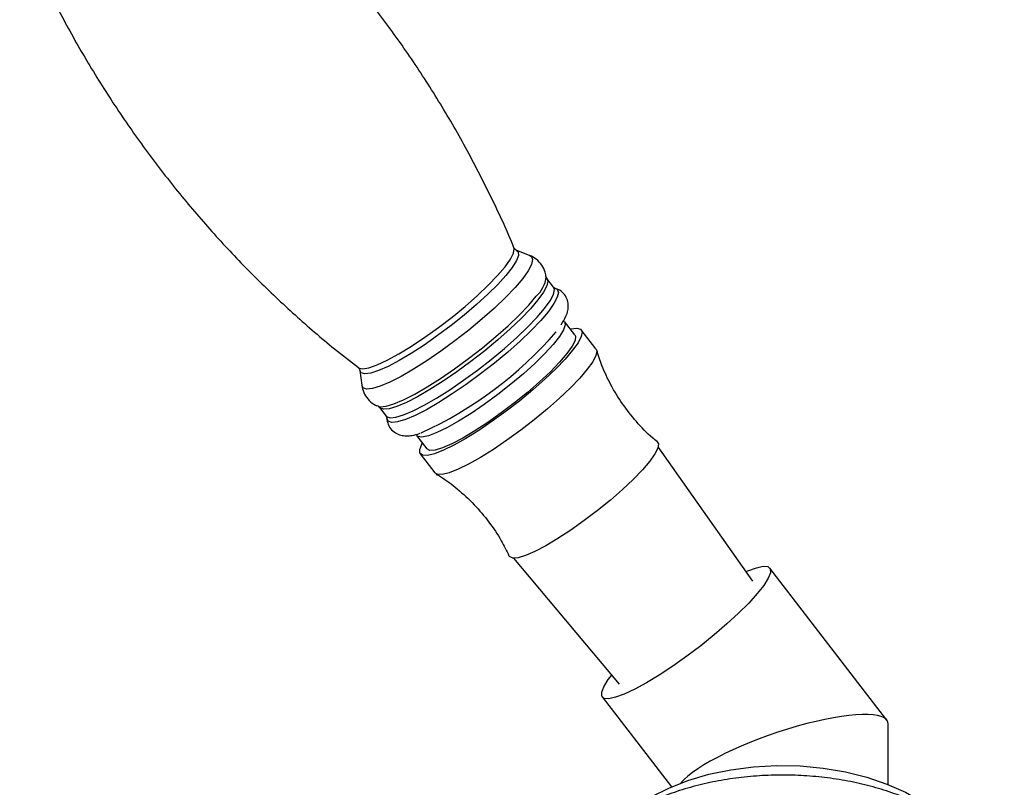
# Model space of a CAD drawing. Units: millimetres. Extents: x 5 to 995, y 5 to 995.
# Drawn here: x 732 to 793, y 164 to 211 of the extents above; entities that cross this region are included whole.
import ezdxf

# ---------------------------------------------------------------- set-up
doc = ezdxf.new("R2010")
doc.units = ezdxf.units.MM

msp = doc.modelspace()

# ---------------------------------------------------------------- linework, layer by layer
at = {"color": 7, "linetype": 'Continuous', "lineweight": 25}
for p, q in [((763.449, 196.722), (762.593, 197.073)), ((764.443, 195.42), (764.438, 195.45)), ((764.493, 195.325), (764.447, 195.418)), ((764.897, 194.793), (764.489, 195.323)), ((764.977, 194.722), (765.014, 194.711)), ((766.208, 191.861), (765.576, 192.682)), ((767.504, 190.998), (766.604, 192.166)), ((752.981, 189.672), (753.102, 188.755)), ((754.188, 187.392), (754.596, 186.863)), ((756.463, 185.667), (757.096, 184.845)), ((777.16, 176.713), (771.337, 184.979)), ((756.699, 184.54), (757.599, 183.372)), ((762.438, 178.127), (768.94, 170.384)), ((785.401, 168.161), (778.196, 177.52)), ((767.895, 169.589), (772.147, 164.066)), ((785.482, 164.205), (785.482, 167.924))]:
    msp.add_line(p, q, dxfattribs=at)
at = {"color": 8, "linetype": 'Continuous', "lineweight": 25, "flags": 128}
for points in [[(762.593, 197.073), (762.713, 196.968), (762.731, 196.744), (762.61, 196.42), (762.351, 196.006), (761.963, 195.513), (761.458, 194.956), (760.848, 194.351), (760.153, 193.715), (759.392, 193.067), (758.587, 192.424), (757.761, 191.806), (756.937, 191.231), (756.14, 190.714), (755.393, 190.271), (754.717, 189.915), (754.131, 189.655), (753.652, 189.5), (753.294, 189.453), (753.068, 189.517), (752.981, 189.672)], [(761.915, 196.038), (762.244, 196.501), (762.433, 196.874), (762.476, 197.148), (762.458, 197.213)], [(763.436, 196.727), (763.529, 196.673), (763.608, 196.483), (763.544, 196.187), (763.338, 195.796), (762.997, 195.317), (762.528, 194.766), (761.946, 194.157), (761.266, 193.506), (760.506, 192.832), (759.688, 192.152), (758.833, 191.486), (757.966, 190.851), (757.108, 190.264), (756.285, 189.743), (755.518, 189.3), (754.829, 188.948), (754.235, 188.697), (753.754, 188.554), (753.399, 188.521), (753.178, 188.601), (753.1, 188.769)], [(752.881, 189.839), (752.902, 189.824), (753.15, 189.773), (753.534, 189.838), (754.043, 190.016), (754.661, 190.302), (755.37, 190.687), (756.147, 191.16), (756.97, 191.706), (757.813, 192.308), (758.65, 192.949), (759.457, 193.608), (760.209, 194.267), (760.882, 194.904), (761.457, 195.5), (761.915, 196.038)], [(764.492, 195.319), (764.54, 195.164), (764.477, 194.872), (764.273, 194.484), (763.935, 194.011), (763.471, 193.465), (762.895, 192.862), (762.222, 192.218), (761.47, 191.55), (760.66, 190.877), (759.814, 190.218), (758.955, 189.589), (758.106, 189.009), (757.291, 188.492), (756.532, 188.054), (755.849, 187.706), (755.262, 187.457), (754.786, 187.315), (754.434, 187.283), (754.216, 187.363), (754.193, 187.386)], [(754.596, 186.863), (754.623, 186.833), (754.842, 186.754), (755.194, 186.786), (755.67, 186.928), (756.257, 187.176), (756.94, 187.525), (757.699, 187.963), (758.514, 188.479), (759.362, 189.06), (760.221, 189.688), (761.067, 190.348), (761.877, 191.021), (762.629, 191.689), (763.303, 192.333), (763.879, 192.936), (764.343, 193.481), (764.681, 193.955), (764.884, 194.343), (764.948, 194.635), (764.897, 194.793)], [(765.014, 194.711), (765.113, 194.655), (765.192, 194.464), (765.128, 194.168), (764.921, 193.775), (764.578, 193.295), (764.108, 192.742), (763.524, 192.13), (762.841, 191.477), (762.079, 190.8), (761.258, 190.118), (760.4, 189.449), (759.529, 188.812), (758.668, 188.223), (757.842, 187.7), (757.072, 187.255), (756.38, 186.902), (755.785, 186.65), (755.302, 186.506), (754.945, 186.474), (754.724, 186.554), (754.645, 186.742)], [(754.103, 187.463), (754.237, 187.435), (754.592, 187.467), (755.073, 187.611), (755.666, 187.862), (756.356, 188.213), (757.122, 188.656), (757.946, 189.177), (758.803, 189.764), (759.67, 190.399), (760.525, 191.065), (761.343, 191.745), (762.103, 192.419), (762.783, 193.07), (763.365, 193.679), (763.833, 194.23)], [(765.572, 192.687), (765.575, 192.683), (765.618, 192.477), (765.512, 192.165), (765.262, 191.758), (764.876, 191.267), (764.366, 190.709), (763.748, 190.101), (763.042, 189.464), (762.272, 188.818), (761.461, 188.183), (760.636, 187.579), (759.824, 187.028), (759.05, 186.545), (758.339, 186.146), (757.714, 185.845), (757.196, 185.651), (756.8, 185.57), (756.54, 185.606), (756.467, 185.662)]]:
    msp.add_lwpolyline(points, dxfattribs=at)
at = {"color": 7, "linetype": 'Continuous', "lineweight": 25, "flags": 128}
for points in [[(765.933, 192.218), (765.963, 192.225), (766.33, 192.273), (766.561, 192.208), (766.652, 192.032), (766.599, 191.75), (766.403, 191.371), (766.071, 190.905)], [(766.208, 191.861), (766.247, 191.772), (766.215, 191.513), (766.037, 191.152), (765.718, 190.7)], [(766.071, 190.905), (765.612, 190.365), (765.039, 189.767), (764.368, 189.129), (763.619, 188.469), (762.814, 187.805), (761.975, 187.157), (761.127, 186.543), (760.293, 185.982), (759.5, 185.488), (758.767, 185.077), (758.118, 184.761), (757.571, 184.547), (757.141, 184.444), (756.841, 184.452), (756.679, 184.573), (756.66, 184.803), (756.785, 185.134), (756.821, 185.202)], [(767.504, 190.998), (767.552, 190.864), (767.498, 190.582), (767.303, 190.202), (766.971, 189.736)], [(765.718, 190.7), (765.268, 190.174), (764.701, 189.589), (764.037, 188.964), (763.296, 188.32), (762.502, 187.676), (761.681, 187.055), (760.859, 186.475), (760.062, 185.955), (759.317, 185.513), (758.646, 185.162), (758.073, 184.913), (757.614, 184.775), (757.285, 184.752), (757.096, 184.845), (757.096, 184.845)], [(766.971, 189.736), (766.511, 189.197), (765.938, 188.599), (765.267, 187.961), (764.518, 187.3), (763.713, 186.637), (762.874, 185.988), (762.026, 185.375), (761.193, 184.813), (760.399, 184.32), (759.667, 183.909), (759.018, 183.592), (758.47, 183.379), (758.04, 183.275), (757.74, 183.284), (757.599, 183.372)], [(771.274, 185.272), (771.344, 185.152), (771.313, 184.892), (771.134, 184.531), (770.815, 184.08)], [(770.815, 184.08), (770.365, 183.553), (769.798, 182.968), (769.134, 182.343), (768.393, 181.699), (767.599, 181.056), (766.778, 180.434), (765.956, 179.854), (765.16, 179.335), (764.414, 178.892), (763.744, 178.541), (763.17, 178.293), (762.711, 178.155), (762.382, 178.132), (762.193, 178.225), (762.171, 178.261)], [(776.745, 177.302), (776.841, 177.343), (777.375, 177.539), (777.79, 177.627), (778.076, 177.603), (778.225, 177.469), (778.233, 177.228), (778.099, 176.886), (777.827, 176.454), (777.425, 175.943), (776.903, 175.367), (776.276, 174.741), (775.561, 174.083), (774.777, 173.411), (773.946, 172.742), (773.091, 172.095), (772.234, 171.489), (771.399, 170.939), (770.61, 170.46)], [(770.61, 170.46), (769.886, 170.065), (769.249, 169.766), (768.716, 169.57), (768.3, 169.483), (768.014, 169.506), (767.865, 169.641), (767.858, 169.882), (767.992, 170.223), (768.264, 170.655), (768.476, 170.936)], [(770.146, 162.962), (770.903, 163.444), (771.979, 163.992), (773.166, 164.458), (774.445, 164.834), (775.794, 165.114), (777.195, 165.295), (778.623, 165.373), (780.057, 165.347), (781.474, 165.217), (782.852, 164.986), (784.169, 164.657), (785.404, 164.236), (786.537, 163.728), (787.497, 163.178)]]:
    msp.add_lwpolyline(points, dxfattribs=at)
at = {"color": 8, "linetype": 'Continuous', "lineweight": 25}
msp.add_arc((762.554, 195.636), 1.901, 312.27826, 353.45478, dxfattribs=at)
at = {"color": 7, "linetype": 'Continuous', "lineweight": 25}
msp.add_arc((746.797, 207.781), 24.103, 294.40656, 319.23571, dxfattribs=at)
msp.add_ellipse((778.982, 165.844), major_axis=(6.48, 2.205), ratio=0.231971, start_param=6.204396, end_param=9.068355, dxfattribs=at)
for points, knots in [([(762.466, 197.194), (762.464, 197.198), (762.059, 198.233), (761.109, 200.241), (759.612, 203.2), (757.96, 206.061), (756.181, 208.829), (754.276, 211.493), (752.253, 214.051), (750.119, 216.495), (747.881, 218.824), (745.542, 221.026), (743.456, 222.839), (742.113, 223.868), (741.616, 224.249)], [0, 0, 0, 0, 0.000317, 0.096772, 0.192804, 0.288407, 0.38358, 0.478323, 0.572635, 0.666513, 0.759952, 0.852944, 0.945483, 1, 1, 1, 1]), ([(732.055, 216.897), (732.056, 216.894), (732.462, 215.859), (733.411, 213.851), (734.907, 210.893), (736.56, 208.031), (738.339, 205.264), (740.244, 202.599), (742.266, 200.042), (744.401, 197.597), (746.639, 195.269), (748.977, 193.067), (751.064, 191.254), (752.406, 190.226), (752.903, 189.845)], [0, 0, 0, 0, 0.000263, 0.096727, 0.192768, 0.288381, 0.383564, 0.478316, 0.572638, 0.666525, 0.759973, 0.852975, 0.945523, 1, 1, 1, 1]), ([(762.584, 197.078), (762.582, 197.078), (762.574, 197.078), (762.475, 197.163), (762.467, 197.195), (762.466, 197.196)], [0, 0, 0, 0, 0.223016, 0.984108, 1, 1, 1, 1]), ([(764.436, 195.382), (764.423, 195.491), (764.394, 195.748), (764.189, 196.161), (763.852, 196.51), (763.555, 196.697), (763.405, 196.735), (763.388, 196.74)], [0, 0, 0, 0, 0.189418, 0.444871, 0.720582, 0.969148, 1, 1, 1, 1]), ([(764.991, 194.721), (764.961, 194.732), (764.926, 194.744), (764.906, 194.787), (764.903, 194.792)], [0, 0, 0, 0, 0.878105, 1, 1, 1, 1]), ([(765.368, 192.475), (765.475, 192.65), (765.648, 192.934), (765.78, 193.332), (765.817, 193.696), (765.74, 194.078), (765.52, 194.425), (765.219, 194.65), (765.021, 194.703), (764.936, 194.725)], [0, 0, 0, 0, 0.246336, 0.401739, 0.533354, 0.657504, 0.780006, 0.905907, 1, 1, 1, 1]), ([(771.28, 185.286), (771.182, 185.363), (770.713, 185.731), (769.979, 186.508), (769.115, 187.598), (768.414, 188.76), (767.885, 189.869), (767.654, 190.603), (767.554, 190.92)], [0, 0, 0, 0, 0.0545756, 0.2616023, 0.4639485, 0.6611354, 0.8533402, 1, 1, 1, 1]), ([(752.894, 189.823), (752.9, 189.819), (752.937, 189.799), (752.98, 189.68), (752.981, 189.678), (752.981, 189.678)], [0, 0, 0, 0, 0.139572, 0.912708, 1, 1, 1, 1]), ([(753.109, 188.815), (753.11, 188.759), (753.117, 188.56), (753.256, 188.198), (753.539, 187.81), (753.858, 187.56), (754.063, 187.49), (754.128, 187.467)], [0, 0, 0, 0, 0.099427, 0.357666, 0.616959, 0.878388, 1, 1, 1, 1]), ([(754.103, 187.458), (754.127, 187.451), (754.156, 187.442), (754.175, 187.404), (754.178, 187.399)], [0, 0, 0, 0, 0.866289, 1, 1, 1, 1]), ([(754.587, 186.867), (754.612, 186.819), (754.645, 186.756), (754.644, 186.76), (754.644, 186.761)], [0, 0, 0, 0, 0.748213, 1, 1, 1, 1]), ([(754.645, 186.821), (754.645, 186.818), (754.629, 186.709), (754.673, 186.449), (754.847, 186.082), (755.156, 185.808), (755.504, 185.673), (755.847, 185.634), (756.232, 185.677), (756.501, 185.732), (756.682, 185.803), (756.682, 185.803)], [0, 0, 0, 0, 0.003083, 0.130006, 0.253724, 0.384591, 0.506063, 0.633954, 0.788278, 0.999682, 1, 1, 1, 1]), ([(757.675, 183.294), (757.763, 183.244), (758.218, 182.985), (759.016, 182.366), (760.03, 181.439), (760.933, 180.363), (761.651, 179.306), (762.001, 178.583), (762.153, 178.269)], [0, 0, 0, 0, 0.044592, 0.232729, 0.442201, 0.64711, 0.846746, 1, 1, 1, 1]), ([(792.614, 156.128), (792.619, 156.231), (792.639, 156.652), (792.513, 157.389), (792.238, 158.315), (791.805, 159.207), (791.23, 160.061), (790.512, 160.87), (789.656, 161.626), (788.668, 162.319), (787.563, 162.939), (786.356, 163.477), (785.065, 163.929), (783.707, 164.289), (782.297, 164.555), (780.852, 164.726), (779.388, 164.801), (777.919, 164.78), (776.461, 164.661), (775.031, 164.448), (773.643, 164.139), (772.311, 163.738), (771.076, 163.254), (770.226, 162.838), (769.795, 162.592), (769.713, 162.546)], [0, 0, 0, 0, 0.01387, 0.056644, 0.099383, 0.142605, 0.186739, 0.231998, 0.278342, 0.325509, 0.373153, 0.420963, 0.468719, 0.516356, 0.563868, 0.611279, 0.658628, 0.70596, 0.753321, 0.800746, 0.848288, 0.895996, 0.943911, 0.989412, 1, 1, 1, 1])]:
    msp.add_open_spline(points, degree=3, knots=knots, dxfattribs=at)

doc.saveas('drawing.dxf')
